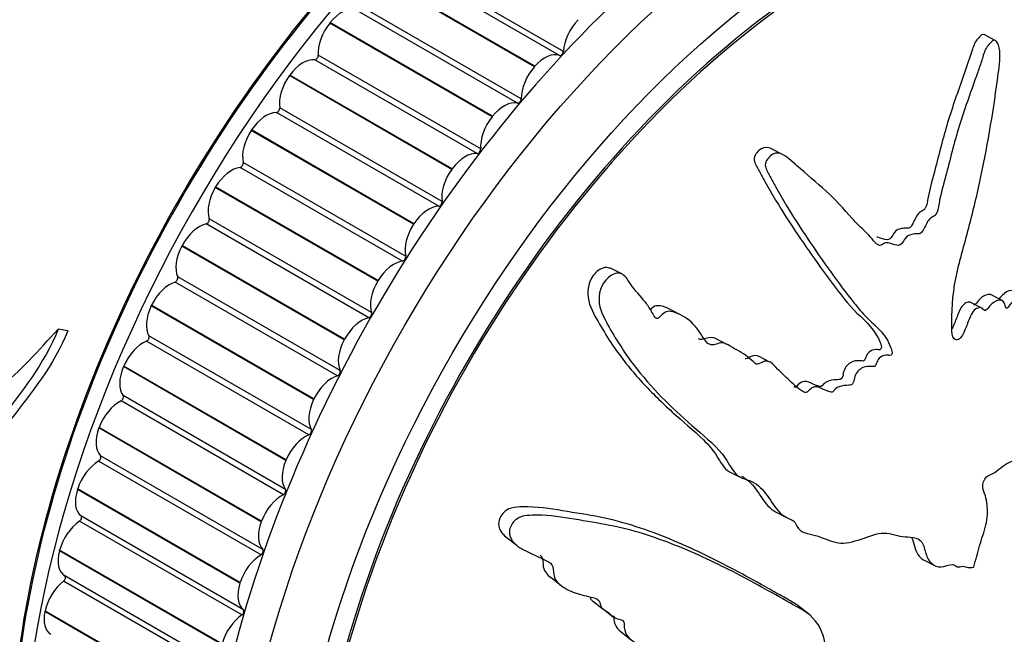
# Model space of a CAD drawing. Units: millimetres. Extents: x 0 to 890, y 0 to 1102.
# Drawn here: x 793 to 823, y 222 to 241 of the extents above; entities that cross this region are included whole.
import ezdxf
from ezdxf import colors
from ezdxf.entities.mleader import LeaderData, LeaderLine
from ezdxf.math import Vec2, Vec3

# ---------------------------------------------------------------- set-up
doc = ezdxf.new("R2010")
doc.units = ezdxf.units.MM
doc.layers.add('DV6_Défaut', color=7, linetype='Continuous')
doc.layers.add('Défaut', color=7, linetype='Continuous')

# ---------------------------------------------------------------- blocks, each defined once
blk = doc.blocks.new('_DOT')
at = {"color": 0}
blk.add_line((0, 0), (-1, 0), dxfattribs=at)
at = {"color": 0, "const_width": 0.333}
blk.add_lwpolyline([(-0.1665, 0, 1), (0.1665, 0, 1)], format="xyb", close=True, dxfattribs=at)
blk = doc.blocks.new('SE5')
at = {"layer": 'DV6_Défaut', "color": 7, "linetype": 'Continuous'}
for p, q in [((809.391, 239.496), (804.441, 242.354)), ((809.507, 239.62), (804.557, 242.478)), ((808.623, 239.153), (803.674, 242.01)), ((808.636, 239.168), (803.687, 242.025)), ((808.221, 238.175), (803.272, 241.033)), ((808.11, 238.043), (803.16, 240.901)), ((802.388, 240.486), (802.4, 240.502)), ((807.338, 237.628), (802.388, 240.486)), ((807.35, 237.644), (802.4, 240.502)), ((822.67, 239.957), (822.33, 240.133)), ((806.987, 236.647), (802.037, 239.505)), ((806.88, 236.508), (801.931, 239.366)), ((801.158, 238.882), (801.17, 238.898)), ((806.12, 236.04), (801.17, 238.898)), ((808.623, 239.153), (808.636, 239.168)), ((806.108, 236.024), (801.158, 238.882)), ((805.71, 234.899), (800.76, 237.757)), ((805.811, 235.044), (800.861, 237.902)), ((807.338, 237.628), (807.35, 237.644)), ((799.993, 237.207), (800.004, 237.224)), ((804.943, 234.349), (799.993, 237.207)), ((804.954, 234.366), (800.004, 237.224)), ((816.19, 236.473), (815.852, 236.648)), ((804.7, 233.377), (799.751, 236.234)), ((804.605, 233.226), (799.656, 236.084)), ((806.108, 236.024), (806.12, 236.04)), ((798.898, 235.471), (798.909, 235.489)), ((803.848, 232.614), (798.898, 235.471)), ((803.858, 232.631), (798.909, 235.489)), ((803.662, 231.655), (798.712, 234.513)), ((803.574, 231.5), (798.624, 234.358)), ((804.943, 234.349), (804.954, 234.366)), ((797.88, 233.686), (797.89, 233.704)), ((802.83, 230.828), (797.88, 233.686)), ((802.84, 230.846), (797.89, 233.704)), ((811.293, 232.834), (810.947, 233.012)), ((802.621, 229.731), (797.672, 232.588)), ((802.702, 229.889), (797.752, 232.746)), ((803.848, 232.614), (803.858, 232.631)), ((822.883, 232.026), (822.549, 232.198)), ((796.946, 231.861), (796.955, 231.88)), ((801.896, 229.003), (796.946, 231.861)), ((801.905, 229.022), (796.955, 231.88)), ((813.098, 231.577), (812.765, 231.749)), ((822.264, 231.792), (821.931, 231.964)), ((794.408, 231.102), (794.111, 231.152)), ((801.753, 227.928), (796.804, 230.786)), ((801.827, 228.089), (796.877, 230.947)), ((802.83, 230.828), (802.84, 230.846)), ((814.494, 230.688), (814.162, 230.859)), ((815.802, 230.149), (815.47, 230.321)), ((796.101, 230.008), (796.109, 230.027)), ((801.051, 227.15), (796.101, 230.008)), ((801.059, 227.169), (796.109, 230.027)), ((801.04, 226.266), (796.091, 229.124)), ((801.896, 229.003), (801.905, 229.022)), ((800.975, 226.104), (796.026, 228.962)), ((795.351, 228.138), (795.358, 228.157)), ((800.3, 225.28), (795.351, 228.138)), ((800.307, 225.299), (795.358, 228.157)), ((800.349, 224.432), (795.399, 227.29)), ((800.292, 224.269), (795.342, 227.127)), ((801.051, 227.15), (801.059, 227.169)), ((814.569, 226.805), (814.901, 226.633)), ((794.698, 226.262), (794.704, 226.281)), ((799.654, 223.423), (794.704, 226.281)), ((799.648, 223.404), (794.698, 226.262)), ((799.755, 222.597), (794.805, 225.454)), ((815.975, 225.58), (816.305, 225.41)), ((799.707, 222.435), (794.758, 225.292)), ((800.3, 225.28), (800.307, 225.299)), ((807.757, 224.818), (808.084, 224.562)), ((794.149, 224.391), (794.154, 224.41)), ((799.099, 221.534), (794.149, 224.391)), ((799.103, 221.552), (794.154, 224.41)), ((820.487, 224.119), (820.819, 223.947)), ((822.007, 223.889), (822.013, 223.907)), ((799.263, 220.772), (794.314, 223.629)), ((809.123, 223.584), (809.443, 223.334)), ((799.225, 220.611), (794.275, 223.469)), ((799.648, 223.404), (799.654, 223.423)), ((810.394, 222.867), (810.713, 222.618)), ((816.983, 222.466), (816.666, 222.713)), ((793.705, 222.537), (793.709, 222.556)), ((798.655, 219.68), (793.705, 222.537)), ((798.659, 219.698), (793.709, 222.556)), ((810.716, 222.622), (811.034, 222.373)), ((811.268, 221.917), (811.586, 221.669))]:
    blk.add_line(p, q, dxfattribs=at)
for centre, major_axis, start_param, end_param in [((780.68, 245.1), (-12.5, -21.651), 3.141593, 6.283185), ((780.68, 245.1), (12.5, 21.651), 0, 3.141593), ((779.973, 245.508), (-12.75, -22.084), 2.943238, 6.283185), ((810.343, 227.974), (-12.5, -21.651), 3.600461, 5.77789), ((810.378, 227.953), (12.5, 21.651), 0.525707, 2.629609), ((816.707, 224.299), (-12.925, -22.387), 3.134733, 6.282494), ((811.05, 227.565), (-12.75, -22.084), 3.877351, 5.56434), ((818.121, 223.483), (-11.5, -19.919), 2.439304, 6.283185), ((818.121, 223.483), (-11.55, -20.005), 1.447516, 6.283185), ((802.754, 239.998), (0.5, 0.866), 0.1727, 1.308221), ((802.741, 239.983), (0.5, 0.866), 1.308997, 2.444518), ((810.212, 239.973), (-0.5, -0.866), 4.295449, 5.430971), ((801.967, 239.457), (0.05, 0.0866), 3.391863, 5.586111), ((808.941, 238.607), (0.5, 0.866), 0.09513, 1.230651), ((809.436, 239.585), (-0.05, -0.0866), 0.09513, 2.289378), ((801.57, 238.455), (0.5, 0.866), 0.25027, 1.385791), ((808.928, 238.592), (-0.5, -0.866), 4.373019, 5.508541), ((801.558, 238.439), (0.5, 0.866), 1.386567, 2.522089), ((807.703, 237.141), (0.5, 0.866), 0.1727, 1.308221), ((808.151, 238.134), (-0.05, -0.0866), 0.1727, 2.366948), ((800.448, 236.844), (0.5, 0.866), 0.32784, 1.463362), ((800.791, 237.848), (0.05, 0.0866), 3.469433, 5.663681), ((807.691, 237.125), (-0.5, -0.866), 4.45059, 5.586111), ((800.437, 236.827), (0.5, 0.866), 1.464137, 2.599659), ((806.52, 235.597), (0.5, 0.866), 0.25027, 1.385791), ((806.916, 236.599), (-0.05, -0.0866), 0.25027, 2.444518), ((799.682, 236.175), (0.05, 0.0866), 3.547003, 5.741251), ((799.393, 235.174), (0.5, 0.866), 0.40541, 1.540932), ((806.508, 235.582), (-0.5, -0.866), 4.52816, 5.663681), ((799.383, 235.158), (0.5, 0.866), 1.541708, 2.677229), ((805.741, 234.99), (-0.05, -0.0866), 0.32784, 2.522089), ((805.397, 233.986), (0.5, 0.866), 0.32784, 1.463362), ((798.645, 234.448), (0.05, 0.0866), 3.624573, 5.818822), ((798.414, 233.457), (0.5, 0.866), 0.482981, 1.618502), ((805.387, 233.97), (-0.5, -0.866), 4.60573, 5.741251), ((798.404, 233.439), (-0.5, -0.866), 4.76087, 5.896392), ((804.343, 232.317), (0.5, 0.866), 0.40541, 1.540932), ((804.632, 233.317), (-0.05, -0.0866), 0.40541, 2.599659), ((797.514, 231.701), (0.5, 0.866), 0.560551, 1.696072), ((797.687, 232.677), (0.05, 0.0866), 3.702143, 5.896392), ((804.333, 232.3), (-0.5, -0.866), 4.6833, 5.818822), ((797.505, 231.684), (-0.5, -0.866), 4.838441, 5.973962), ((803.363, 230.599), (-0.5, -0.866), 3.624573, 4.760095), ((803.595, 231.59), (-0.05, -0.0866), 0.482981, 2.677229), ((796.7, 229.919), (0.5, 0.866), 0.638121, 1.773642), ((796.814, 230.873), (0.05, 0.0866), 3.779714, 5.973962), ((803.354, 230.582), (-0.5, -0.866), 4.76087, 5.896392), ((796.692, 229.901), (-0.5, -0.866), 4.916011, 6.051532), ((802.637, 229.819), (-0.05, -0.0866), 0.560551, 2.754799), ((802.464, 228.844), (-0.5, -0.866), 3.702143, 4.837665), ((796.031, 229.046), (0.05, 0.0866), 3.857284, 6.051532), ((802.455, 228.826), (-0.5, -0.866), 4.838441, 5.973962), ((795.976, 228.119), (0.5, 0.866), 0.715691, 1.851213), ((795.97, 228.101), (-0.5, -0.866), 4.993581, 6.129102), ((801.764, 228.015), (-0.05, -0.0866), 0.638121, 2.832369), ((801.65, 227.061), (-0.5, -0.866), 3.779714, 4.915235), ((795.342, 227.208), (0.05, 0.0866), 3.934854, 6.129102), ((795.348, 226.314), (0.5, 0.866), 0.793261, 1.928783), ((801.642, 227.043), (-0.5, -0.866), 4.916011, 6.051532), ((795.342, 226.296), (-0.5, -0.866), 5.071151, 6.206673), ((800.926, 225.261), (-0.5, -0.866), 3.857284, 4.992805), ((800.98, 226.189), (-0.05, -0.0866), 0.715691, 2.909939), ((794.752, 225.37), (0.05, 0.0866), 4.012424, 6.206673), ((794.818, 224.514), (0.5, 0.866), 0.870832, 2.006353), ((800.919, 225.243), (-0.5, -0.866), 4.993581, 6.129102), ((794.813, 224.496), (0.5, 0.866), 2.007129, 3.14265), ((800.298, 223.456), (-0.5, -0.866), 3.934854, 5.070375), ((800.291, 224.351), (-0.05, -0.0866), 0.793261, 2.98751), ((794.264, 223.543), (-0.05, -0.0866), 0.948402, 3.14265), ((794.39, 222.729), (0.5, 0.866), 0.948402, 2.083923), ((800.292, 223.438), (-0.5, -0.866), 5.071151, 6.206673), ((794.386, 222.712), (0.5, 0.866), 2.084699, 3.141593), ((799.768, 221.656), (-0.5, -0.866), 4.012424, 5.147946), ((799.701, 222.512), (-0.05, -0.0866), 0.870832, 3.06508)]:
    blk.add_ellipse(centre, major_axis=major_axis, ratio=0.57735, start_param=start_param, end_param=end_param, dxfattribs=at)
for centre, major_axis in [((817.414, 223.891), (-12.75, -22.084)), ((818.121, 223.483), (-12, -20.785))]:
    blk.add_ellipse(centre, major_axis=major_axis, ratio=0.57735, dxfattribs=at)
for points, knots in [([(795.433, 244.062), (794.822, 243.725), (794.201, 243.408), (792.947, 242.979), (792.312, 242.837), (791.056, 242.583), (790.432, 242.469), (789.195, 242.181), (788.583, 242.017), (787.67, 241.79), (787.367, 241.717), (786.764, 241.585), (786.463, 241.521), (785.867, 241.487), (785.576, 241.522), (785.191, 241.709), (785.073, 241.788), (784.843, 241.957), (784.729, 242.046), (784.59, 242.216), (784.554, 242.283), (784.465, 242.4), (784.401, 242.44), (784.263, 242.487), (784.192, 242.536), (784.045, 242.463), (784.006, 242.368), (783.917, 242.122), (783.913, 241.944), (783.843, 241.601), (783.781, 241.426), (783.577, 241.131), (783.43, 241.038), (783.154, 240.847), (783.025, 240.737), (782.779, 240.502), (782.66, 240.376), (782.456, 240.087), (782.369, 239.932), (782.282, 239.776)], [0, 0, 0, 0, 0.125, 0.125, 0.25, 0.25, 0.375, 0.375, 0.5, 0.5, 0.5625, 0.5625, 0.625, 0.625, 0.6875, 0.6875, 0.71875, 0.71875, 0.75, 0.75, 0.765625, 0.765625, 0.78125, 0.78125, 0.796875, 0.796875, 0.8125, 0.8125, 0.84375, 0.84375, 0.875, 0.875, 0.90625, 0.90625, 0.9375, 0.9375, 0.96875, 0.96875, 1, 1, 1, 1]), ([(822.013, 223.907), (822.078, 224.118), (822.139, 224.329), (822.249, 224.753), (822.338, 224.967), (822.437, 225.392), (822.443, 225.606), (822.411, 225.893), (822.393, 225.985), (822.344, 226.158), (822.305, 226.233), (822.282, 226.429), (822.325, 226.577), (822.489, 226.715), (822.576, 226.73), (822.742, 226.84), (822.822, 226.914), (822.986, 227.034), (823.07, 227.072), (823.487, 227.27), (823.798, 227.594), (824.317, 228.363), (824.497, 228.817), (824.879, 229.69), (825.067, 230.127), (825.616, 231.447), (825.961, 232.335), (826.591, 234.13), (826.877, 235.037), (827.37, 236.876), (827.571, 237.812), (827.821, 239.225), (827.887, 239.702), (827.888, 240.288), (827.886, 240.406), (827.848, 240.627), (827.804, 240.726), (827.673, 240.814), (827.593, 240.812), (827.454, 240.695), (827.396, 240.597), (827.255, 240.283), (827.194, 240.042), (827.062, 239.573), (826.997, 239.336), (826.882, 238.989), (826.842, 238.862), (826.699, 238.721), (826.615, 238.69), (826.401, 238.452), (826.304, 238.202), (826.133, 237.738), (826.067, 237.499), (825.978, 237.136), (825.952, 237.015), (825.889, 236.773), (825.856, 236.637), (825.742, 236.526), (825.701, 236.498), (825.632, 236.402), (825.608, 236.342), (825.541, 236.164), (825.489, 236.051), (825.373, 235.832), (825.338, 235.707), (825.291, 235.515), (825.27, 235.445), (825.191, 235.366), (825.145, 235.352), (824.936, 235.19), (824.8, 234.951), (824.625, 234.455), (824.578, 234.195), (824.451, 233.824), (824.388, 233.709), (824.33, 233.521), (824.325, 233.456), (824.298, 233.329), (824.268, 233.252), (824.138, 233.241), (824.051, 233.146), (823.903, 232.95), (823.849, 232.827), (823.742, 232.588), (823.682, 232.473), (823.616, 232.286), (823.604, 232.215), (823.529, 232.119), (823.485, 232.162), (823.353, 232.147), (823.259, 232.055), (823.137, 231.921), (823.1, 231.868), (823.04, 231.796), (823.012, 231.777), (822.986, 231.82), (822.982, 231.85), (822.96, 231.932), (822.938, 231.982), (822.869, 232.041), (822.821, 232.042), (822.682, 232.01), (822.583, 231.96), (822.462, 231.813), (822.425, 231.753), (822.331, 231.693), (822.307, 231.764), (822.196, 231.836), (822.08, 231.793), (821.923, 231.594), (821.877, 231.46), (821.781, 231.209), (821.735, 231.081), (821.638, 230.907), (821.596, 230.852), (821.501, 230.813), (821.453, 230.821), (821.354, 230.92), (821.349, 231.057), (821.337, 231.67), (821.364, 232.176), (821.572, 233.206), (821.728, 233.725), (822.001, 234.762), (822.124, 235.281), (822.456, 236.844), (822.624, 237.886), (822.799, 239.206), (822.843, 239.486), (822.78, 239.791), (822.76, 239.848), (822.701, 239.941), (822.656, 239.98), (822.564, 239.931), (822.524, 239.882), (822.444, 239.795), (822.405, 239.745), (822.32, 239.573), (822.29, 239.439), (822.206, 239.188), (822.163, 239.063), (822.032, 238.687), (821.942, 238.437), (821.679, 237.685), (821.513, 237.182), (821.313, 236.416), (821.251, 236.159), (821.116, 235.648), (821.043, 235.394), (820.957, 235.008), (820.946, 234.875), (820.886, 234.685), (820.85, 234.623), (820.756, 234.565), (820.705, 234.553), (820.585, 234.412), (820.537, 234.28), (820.44, 234.111), (820.395, 234.055), (820.301, 234.059), (820.254, 234.061), (820.109, 234.04), (820, 234.024), (819.889, 233.864), (819.857, 233.804), (819.774, 233.71), (819.72, 233.699), (819.583, 233.725), (819.497, 233.765), (819.359, 233.789), (819.308, 233.781), (819.214, 233.723), (819.162, 233.691), (819.035, 233.741), (818.976, 233.827), (818.853, 233.979), (818.787, 234.049), (818.584, 234.25), (818.444, 234.379), (818.056, 234.81), (817.804, 235.108), (817.223, 235.618), (816.926, 235.878), (816.461, 236.276), (816.314, 236.438), (816.024, 236.535), (815.911, 236.519), (815.779, 236.393), (815.735, 236.349), (815.665, 236.243), (815.65, 236.172), (815.696, 235.994), (815.762, 235.901), (815.867, 235.699), (815.92, 235.6), (816.079, 235.306), (816.187, 235.117), (816.517, 234.567), (816.743, 234.226), (817.419, 233.216), (817.882, 232.56), (818.493, 231.792), (818.617, 231.642), (818.887, 231.37), (819.033, 231.249), (819.293, 230.968), (819.405, 230.799), (819.502, 230.55), (819.526, 230.501), (819.529, 230.409), (819.518, 230.369), (819.469, 230.346), (819.446, 230.353), (819.329, 230.364), (819.217, 230.359), (819.094, 230.214), (819.062, 230.154), (819.028, 230.059), (819.02, 230.017), (818.971, 230.007), (818.947, 230.008), (818.83, 230.017), (818.734, 230.025), (818.535, 229.932), (818.432, 229.838), (818.368, 229.649), (818.365, 229.583), (818.321, 229.456), (818.259, 229.444), (818.112, 229.433), (818.013, 229.433), (817.862, 229.377), (817.811, 229.347), (817.746, 229.277), (817.727, 229.245), (817.677, 229.217), (817.654, 229.231), (817.541, 229.264), (817.457, 229.307), (817.283, 229.382), (817.184, 229.421), (817.033, 229.331), (816.99, 229.278), (816.897, 229.194), (816.848, 229.222), (816.725, 229.298), (816.65, 229.36), (816.427, 229.551), (816.284, 229.688), (816.072, 229.899), (816.002, 229.971), (815.862, 230.114), (815.783, 230.185), (815.62, 230.174), (815.565, 230.143), (815.456, 230.083), (815.393, 230.061), (815.282, 230.174), (815.205, 230.246), (814.956, 230.432), (814.772, 230.527), (814.505, 230.683), (814.414, 230.746), (814.195, 230.715), (814.075, 230.64), (813.883, 230.716), (813.82, 230.813), (813.701, 231), (813.642, 231.095), (813.439, 231.353), (813.272, 231.49), (812.985, 231.633), (812.885, 231.682), (812.718, 231.699), (812.658, 231.691), (812.546, 231.628), (812.499, 231.573), (812.424, 231.503), (812.397, 231.479), (812.338, 231.468), (812.314, 231.489), (812.262, 231.558), (812.238, 231.616), (812.15, 231.775), (812.083, 231.875), (811.863, 232.157), (811.694, 232.326), (811.481, 232.633), (811.421, 232.749), (811.215, 232.888), (811.069, 232.856), (810.722, 232.635), (810.584, 232.323), (810.604, 231.755), (810.736, 231.52), (811.098, 230.852), (811.363, 230.444), (812.192, 229.351), (812.794, 228.769), (813.744, 227.934), (814.076, 227.675), (814.48, 227.179), (814.582, 226.974), (814.776, 226.719), (814.855, 226.65), (815.051, 226.57), (815.159, 226.548), (815.444, 226.414), (815.591, 226.256), (815.856, 225.897), (815.961, 225.687), (816.197, 225.467), (816.291, 225.413), (816.439, 225.35), (816.489, 225.33), (816.571, 225.26), (816.598, 225.202), (816.739, 224.92), (816.984, 224.922), (817.4, 224.801), (817.591, 224.704), (818.008, 224.598), (818.251, 224.64), (818.731, 224.799), (818.972, 224.9), (819.435, 224.958), (819.63, 224.856), (819.952, 224.813), (820.064, 224.814), (820.276, 224.782), (820.379, 224.745), (820.496, 224.557), (820.52, 224.423), (820.593, 224.187), (820.645, 224.086), (820.806, 223.939), (820.908, 223.899), (821.133, 223.902), (821.261, 223.979), (821.431, 223.975), (821.465, 223.924), (821.562, 223.885), (821.628, 223.919), (821.739, 223.921), (821.788, 223.899), (821.891, 223.872), (821.949, 223.88), (822.007, 223.889)], [0, 0, 0, 0, 0.007813, 0.007813, 0.015625, 0.015625, 0.023438, 0.023438, 0.027344, 0.027344, 0.03125, 0.03125, 0.035156, 0.035156, 0.039063, 0.039063, 0.042969, 0.042969, 0.046875, 0.046875, 0.0625, 0.0625, 0.078125, 0.078125, 0.09375, 0.09375, 0.125, 0.125, 0.15625, 0.15625, 0.1875, 0.1875, 0.203125, 0.203125, 0.207031, 0.207031, 0.210938, 0.210938, 0.214844, 0.214844, 0.21875, 0.21875, 0.226563, 0.226563, 0.234375, 0.234375, 0.238281, 0.238281, 0.242188, 0.242188, 0.25, 0.25, 0.257813, 0.257813, 0.261719, 0.261719, 0.265625, 0.265625, 0.267578, 0.267578, 0.269531, 0.269531, 0.273438, 0.273438, 0.277344, 0.277344, 0.279297, 0.279297, 0.28125, 0.28125, 0.289063, 0.289063, 0.296875, 0.296875, 0.300781, 0.300781, 0.302734, 0.302734, 0.304688, 0.304688, 0.308594, 0.308594, 0.3125, 0.3125, 0.316406, 0.316406, 0.318359, 0.318359, 0.320313, 0.320313, 0.324219, 0.324219, 0.326172, 0.326172, 0.327148, 0.327148, 0.328125, 0.328125, 0.330078, 0.330078, 0.332031, 0.332031, 0.335938, 0.335938, 0.337891, 0.337891, 0.339844, 0.339844, 0.34375, 0.34375, 0.347656, 0.347656, 0.351563, 0.351563, 0.353516, 0.353516, 0.355469, 0.355469, 0.359375, 0.359375, 0.375, 0.375, 0.390625, 0.390625, 0.40625, 0.40625, 0.4375, 0.4375, 0.445313, 0.445313, 0.447266, 0.447266, 0.449219, 0.449219, 0.451172, 0.451172, 0.453125, 0.453125, 0.457031, 0.457031, 0.460938, 0.460938, 0.46875, 0.46875, 0.484375, 0.484375, 0.492188, 0.492188, 0.5, 0.5, 0.503906, 0.503906, 0.505859, 0.505859, 0.507813, 0.507813, 0.511719, 0.511719, 0.513672, 0.513672, 0.515625, 0.515625, 0.519531, 0.519531, 0.521484, 0.521484, 0.523438, 0.523438, 0.527344, 0.527344, 0.529297, 0.529297, 0.53125, 0.53125, 0.535156, 0.535156, 0.539063, 0.539063, 0.546875, 0.546875, 0.5625, 0.5625, 0.578125, 0.578125, 0.585938, 0.585938, 0.589844, 0.589844, 0.591797, 0.591797, 0.59375, 0.59375, 0.597656, 0.597656, 0.601563, 0.601563, 0.609375, 0.609375, 0.625, 0.625, 0.65625, 0.65625, 0.664063, 0.664063, 0.671875, 0.671875, 0.679688, 0.679688, 0.681641, 0.681641, 0.682617, 0.682617, 0.683594, 0.683594, 0.6875, 0.6875, 0.689453, 0.689453, 0.69043, 0.69043, 0.691406, 0.691406, 0.695313, 0.695313, 0.699219, 0.699219, 0.701172, 0.701172, 0.703125, 0.703125, 0.707031, 0.707031, 0.708984, 0.708984, 0.709961, 0.709961, 0.710938, 0.710938, 0.714844, 0.714844, 0.71875, 0.71875, 0.720703, 0.720703, 0.722656, 0.722656, 0.726563, 0.726563, 0.734375, 0.734375, 0.738281, 0.738281, 0.742188, 0.742188, 0.744141, 0.744141, 0.746094, 0.746094, 0.75, 0.75, 0.757813, 0.757813, 0.761719, 0.761719, 0.765625, 0.765625, 0.769531, 0.769531, 0.773438, 0.773438, 0.78125, 0.78125, 0.785156, 0.785156, 0.787109, 0.787109, 0.789063, 0.789063, 0.790039, 0.790039, 0.791016, 0.791016, 0.792969, 0.792969, 0.796875, 0.796875, 0.804688, 0.804688, 0.808594, 0.808594, 0.8125, 0.8125, 0.820313, 0.820313, 0.828125, 0.828125, 0.84375, 0.84375, 0.875, 0.875, 0.890625, 0.890625, 0.898438, 0.898438, 0.902344, 0.902344, 0.90625, 0.90625, 0.914063, 0.914063, 0.921875, 0.921875, 0.925781, 0.925781, 0.927734, 0.927734, 0.929688, 0.929688, 0.9375, 0.9375, 0.945313, 0.945313, 0.953125, 0.953125, 0.960938, 0.960938, 0.96875, 0.96875, 0.972656, 0.972656, 0.976563, 0.976563, 0.980469, 0.980469, 0.984375, 0.984375, 0.988281, 0.988281, 0.992188, 0.992188, 0.994141, 0.994141, 0.996094, 0.996094, 0.998047, 0.998047, 1, 1, 1, 1]), ([(827.371, 240.961), (827.343, 240.976), (827.313, 240.982), (827.204, 240.973), (827.129, 240.896), (826.954, 240.607), (826.89, 240.351), (826.753, 239.866), (826.689, 239.62), (826.575, 239.257), (826.543, 239.126), (826.419, 238.928), (826.33, 238.896), (826.099, 238.698), (825.994, 238.438), (825.815, 237.967), (825.743, 237.72), (825.651, 237.349), (825.624, 237.225), (825.562, 236.978), (825.534, 236.836), (825.423, 236.712), (825.38, 236.686), (825.308, 236.597), (825.281, 236.536), (825.211, 236.356), (825.16, 236.238), (825.041, 236.014), (825.003, 235.887), (824.956, 235.694), (824.936, 235.623), (824.858, 235.54), (824.812, 235.526), (824.603, 235.367), (824.467, 235.128), (824.291, 234.634), (824.244, 234.371), (824.117, 233.999), (824.054, 233.883), (823.996, 233.699), (823.99, 233.634), (823.965, 233.508), (823.938, 233.427), (823.81, 233.411), (823.726, 233.328), (823.58, 233.143), (823.527, 233.026), (823.423, 232.794), (823.365, 232.681), (823.296, 232.502), (823.282, 232.438), (823.23, 232.323), (823.18, 232.315), (823.063, 232.346), (822.969, 232.262), (822.854, 232.151), (822.822, 232.114), (822.79, 232.075)], [0, 0, 0, 0, 0.013863, 0.013863, 0.048562, 0.048562, 0.117961, 0.117961, 0.18736, 0.18736, 0.222059, 0.222059, 0.256758, 0.256758, 0.326157, 0.326157, 0.395556, 0.395556, 0.430255, 0.430255, 0.464954, 0.464954, 0.482304, 0.482304, 0.499654, 0.499654, 0.534353, 0.534353, 0.569052, 0.569052, 0.586402, 0.586402, 0.603752, 0.603752, 0.67315, 0.67315, 0.742549, 0.742549, 0.777248, 0.777248, 0.794598, 0.794598, 0.811948, 0.811948, 0.846647, 0.846647, 0.881346, 0.881346, 0.916046, 0.916046, 0.933395, 0.933395, 0.950745, 0.950745, 0.985444, 0.985444, 1, 1, 1, 1]), ([(822.329, 240.13), (822.305, 240.14), (822.279, 240.139), (822.213, 240.092), (822.175, 240.048), (822.062, 239.923), (822.013, 239.805), (821.898, 239.447), (821.816, 239.209), (821.568, 238.496), (821.397, 238.021), (821.096, 237.063), (820.982, 236.575), (820.79, 235.848), (820.721, 235.607), (820.636, 235.24), (820.615, 235.117), (820.579, 234.932), (820.56, 234.869), (820.489, 234.769), (820.439, 234.754), (820.302, 234.681), (820.24, 234.536), (820.15, 234.355), (820.119, 234.291), (820.028, 234.209), (819.977, 234.234), (819.879, 234.23), (819.829, 234.219), (819.729, 234.197), (819.676, 234.184), (819.588, 234.091), (819.556, 234.029), (819.48, 233.919), (819.429, 233.877), (819.281, 233.874), (819.197, 233.928), (819.09, 233.95), (819.075, 233.953), (819.061, 233.955)], [0, 0, 0, 0, 0.013716, 0.013716, 0.037587, 0.037587, 0.085329, 0.085329, 0.180813, 0.180813, 0.371782, 0.371782, 0.562751, 0.562751, 0.658235, 0.658235, 0.705977, 0.705977, 0.729848, 0.729848, 0.753719, 0.753719, 0.801462, 0.801462, 0.825333, 0.825333, 0.849204, 0.849204, 0.873075, 0.873075, 0.896946, 0.896946, 0.920817, 0.920817, 0.944688, 0.944688, 0.99243, 0.99243, 1, 1, 1, 1]), ([(789.695, 239.727), (789.418, 238.897), (789.12, 238.066), (788.633, 236.843), (788.47, 236.437), (788.169, 235.614), (788.032, 235.198), (787.73, 234.378), (787.545, 233.98), (787.289, 233.38), (787.213, 233.177), (787.119, 232.755), (787.101, 232.534), (787.086, 231.862), (787.11, 231.406), (787.098, 230.512), (787.028, 230.071), (787.049, 229.401), (787.086, 229.167), (787.25, 228.745), (787.399, 228.578), (787.725, 228.382), (787.9, 228.321), (788.223, 228.12), (788.363, 227.958), (788.645, 227.638), (788.792, 227.484), (789.052, 227.354), (789.144, 227.336), (789.315, 227.39), (789.388, 227.45), (789.592, 227.657), (789.713, 227.822), (789.997, 228.091), (790.152, 228.204), (790.636, 228.489), (790.984, 228.613), (791.669, 228.92), (791.998, 229.118), (792.946, 229.85), (793.515, 230.511), (794.111, 231.152)], [0, 0, 0, 0, 0.125, 0.125, 0.1875, 0.1875, 0.25, 0.25, 0.3125, 0.3125, 0.34375, 0.34375, 0.375, 0.375, 0.4375, 0.4375, 0.5, 0.5, 0.53125, 0.53125, 0.5625, 0.5625, 0.59375, 0.59375, 0.625, 0.625, 0.65625, 0.65625, 0.671875, 0.671875, 0.6875, 0.6875, 0.71875, 0.71875, 0.75, 0.75, 0.8125, 0.8125, 0.875, 0.875, 1, 1, 1, 1]), ([(815.851, 236.65), (815.825, 236.662), (815.798, 236.673), (815.671, 236.712), (815.557, 236.684), (815.426, 236.554), (815.381, 236.509), (815.316, 236.397), (815.313, 236.324), (815.371, 236.152), (815.435, 236.056), (815.541, 235.853), (815.595, 235.753), (816.08, 234.868), (816.536, 234.195), (817.228, 233.196), (817.463, 232.869), (817.944, 232.232), (818.181, 231.912), (818.73, 231.373), (819.026, 231.13), (819.187, 230.671), (819.218, 230.607), (819.168, 230.522), (819.138, 230.521), (819.092, 230.526), (819.069, 230.529), (818.949, 230.526), (818.836, 230.494), (818.731, 230.328), (818.715, 230.262), (818.672, 230.171), (818.64, 230.179), (818.593, 230.181), (818.569, 230.184), (818.453, 230.195), (818.352, 230.184), (818.157, 230.066), (818.069, 229.95), (818.025, 229.758), (818.027, 229.673), (817.931, 229.603), (817.879, 229.611), (817.733, 229.606), (817.633, 229.597), (817.484, 229.522), (817.439, 229.476), (817.356, 229.377), (817.302, 229.408), (817.163, 229.451), (817.081, 229.503), (816.899, 229.567), (816.787, 229.575), (816.646, 229.445), (816.598, 229.37), (816.543, 229.381), (816.538, 229.382), (816.532, 229.384)], [0, 0, 0, 0, 0.008151, 0.008151, 0.036851, 0.036851, 0.051201, 0.051201, 0.065551, 0.065551, 0.094251, 0.094251, 0.12295, 0.12295, 0.352549, 0.352549, 0.467348, 0.467348, 0.582147, 0.582147, 0.696946, 0.696946, 0.711296, 0.711296, 0.718471, 0.718471, 0.725646, 0.725646, 0.754345, 0.754345, 0.768695, 0.768695, 0.77587, 0.77587, 0.783045, 0.783045, 0.811745, 0.811745, 0.840445, 0.840445, 0.854794, 0.854794, 0.869144, 0.869144, 0.897844, 0.897844, 0.912194, 0.912194, 0.926544, 0.926544, 0.955244, 0.955244, 0.983943, 0.983943, 0.998293, 0.998293, 1, 1, 1, 1]), ([(810.944, 233.005), (810.871, 233.038), (810.787, 233.042), (810.581, 232.966), (810.468, 232.864), (810.232, 232.494), (810.221, 232.171), (810.396, 231.655), (810.533, 231.436), (810.788, 230.999), (810.922, 230.79), (811.332, 230.197), (811.619, 229.848), (812.209, 229.206), (812.512, 228.91), (813.141, 228.338), (813.474, 228.076), (813.926, 227.627), (814.066, 227.465), (814.299, 227.102), (814.394, 226.9), (814.569, 226.805)], [0, 0, 0, 0, 0.027103, 0.027103, 0.069586, 0.069586, 0.154552, 0.154552, 0.239517, 0.239517, 0.324483, 0.324483, 0.494414, 0.494414, 0.664346, 0.664346, 0.834277, 0.834277, 0.919243, 0.919243, 1, 1, 1, 1]), ([(821.929, 231.961), (821.922, 231.967), (821.915, 231.971), (821.864, 231.982), (821.818, 231.972), (821.682, 231.909), (821.61, 231.786), (821.509, 231.547), (821.467, 231.423), (821.398, 231.26), (821.379, 231.214), (821.357, 231.17)], [0, 0, 0, 0, 0.034605, 0.034605, 0.203208, 0.203208, 0.540413, 0.540413, 0.877617, 0.877617, 1, 1, 1, 1]), ([(822.549, 232.198), (822.538, 232.204), (822.527, 232.207), (822.432, 232.222), (822.336, 232.183), (822.207, 232.081), (822.168, 232.034), (822.093, 231.935), (822.045, 231.87), (822.005, 231.888), (822.005, 231.888), (822.004, 231.888)], [0, 0, 0, 0, 0.065171, 0.065171, 0.5309, 0.5309, 0.763765, 0.763765, 0.996629, 0.996629, 1, 1, 1, 1]), ([(812.766, 231.748), (812.711, 231.777), (812.655, 231.802), (812.491, 231.864), (812.367, 231.896), (812.22, 231.804), (812.19, 231.774), (812.16, 231.744)], [0, 0, 0, 0, 0.2992011, 0.2992011, 0.8391986, 0.8391986, 1, 1, 1, 1]), ([(794.111, 231.152), (793.673, 230.07), (792.981, 229.225), (791.729, 227.576), (791.153, 226.745), (790.026, 225.212), (789.468, 224.514), (788.749, 223.746), (788.604, 223.597), (788.312, 223.311), (788.176, 223.146), (787.818, 223.017), (787.597, 223.087), (787.18, 223.271), (786.975, 223.4), (786.772, 223.55)], [0, 0, 0, 0, 0.25, 0.25, 0.5, 0.5, 0.75, 0.75, 0.8125, 0.8125, 0.875, 0.875, 0.9375, 0.9375, 1, 1, 1, 1]), ([(794.408, 231.102), (793.976, 230.035), (793.289, 229.209), (792.047, 227.595), (791.476, 226.783), (790.357, 225.286), (789.803, 224.608), (789.088, 223.864), (788.944, 223.72), (788.669, 223.457), (788.549, 223.317), (788.394, 223.247)], [0, 0, 0, 0, 0.287832, 0.287832, 0.575664, 0.575664, 0.863496, 0.863496, 0.935454, 0.935454, 1, 1, 1, 1]), ([(814.162, 230.859), (814.069, 230.907), (813.958, 230.904), (813.789, 230.846), (813.731, 230.829), (813.661, 230.844), (813.643, 230.85), (813.627, 230.859)], [0, 0, 0, 0, 0.595588, 0.595588, 0.893568, 0.893568, 1, 1, 1, 1]), ([(815.468, 230.32), (815.399, 230.352), (815.317, 230.358), (815.18, 230.287), (815.122, 230.242), (815.061, 230.247), (815.053, 230.25), (815.046, 230.253)], [0, 0, 0, 0, 0.562935, 0.562935, 0.940598, 0.940598, 1, 1, 1, 1]), ([(814.934, 226.669), (815.017, 226.629), (815.09, 226.576), (815.311, 226.375), (815.434, 226.194), (815.672, 225.831), (815.802, 225.671), (815.975, 225.58)], [0, 0, 0, 0, 0.1820956, 0.1820956, 0.5951757, 0.5951757, 1, 1, 1, 1]), ([(816.666, 222.714), (816.662, 222.716), (816.659, 222.719), (816.519, 222.826), (816.362, 222.9), (816.063, 223.07), (815.912, 223.155), (815.457, 223.411), (815.15, 223.582), (814.212, 224.085), (813.565, 224.407), (812.215, 224.975), (811.514, 225.224), (810.399, 225.469), (810.017, 225.526), (809.242, 225.651), (808.847, 225.728), (808.314, 225.734), (808.206, 225.733), (807.985, 225.713), (807.87, 225.693), (807.663, 225.556), (807.581, 225.441), (807.516, 225.199), (807.545, 225.082), (807.641, 224.921), (807.695, 224.864), (807.756, 224.815)], [0, 0, 0, 0, 0.001419, 0.001419, 0.055731, 0.055731, 0.110042, 0.110042, 0.218664, 0.218664, 0.43591, 0.43591, 0.653155, 0.653155, 0.761778, 0.761778, 0.8704, 0.8704, 0.897556, 0.897556, 0.924712, 0.924712, 0.951867, 0.951867, 0.979023, 0.979023, 1, 1, 1, 1]), ([(819.7, 220.693), (819.55, 220.706), (819.397, 220.713), (819.085, 220.713), (818.944, 220.762), (818.626, 220.752), (818.444, 220.688), (818.179, 220.548), (818.09, 220.492), (817.916, 220.367), (817.831, 220.289), (817.65, 220.196), (817.544, 220.209), (817.506, 220.393), (817.537, 220.509), (817.524, 220.707), (817.5, 220.797), (817.479, 220.991), (817.488, 221.098), (817.524, 221.631), (817.399, 221.984), (816.993, 222.514), (816.689, 222.646), (816.125, 222.966), (815.84, 223.127), (814.972, 223.604), (814.375, 223.917), (813.135, 224.486), (812.493, 224.745), (811.147, 225.149), (810.436, 225.258), (809.338, 225.438), (808.958, 225.493), (808.451, 225.471), (808.348, 225.466), (808.137, 225.404), (808.03, 225.336), (807.888, 225.134), (807.85, 225.009), (807.881, 224.793), (807.937, 224.704), (808.139, 224.493), (808.317, 224.41), (808.657, 224.246), (808.83, 224.172), (809.073, 224.043), (809.163, 224.001), (809.214, 223.807), (809.199, 223.687), (809.298, 223.405), (809.465, 223.303), (809.782, 223.131), (809.955, 223.075), (810.225, 223.008), (810.318, 222.991), (810.495, 222.941), (810.597, 222.915), (810.636, 222.768), (810.639, 222.713), (810.689, 222.63), (810.728, 222.604), (810.849, 222.537), (810.921, 222.481), (811.052, 222.351), (811.143, 222.322), (811.286, 222.288), (811.336, 222.269), (811.365, 222.17), (811.355, 222.106), (811.39, 221.832), (811.529, 221.68), (811.871, 221.518), (812.073, 221.5), (812.331, 221.388), (812.399, 221.32), (812.532, 221.273), (812.586, 221.278), (812.683, 221.265), (812.734, 221.237), (812.678, 221.056), (812.717, 220.952), (812.813, 220.783), (812.893, 220.733), (813.046, 220.631), (813.116, 220.57), (813.245, 220.518), (813.3, 220.516), (813.346, 220.431), (813.287, 220.361), (813.234, 220.181), (813.267, 220.071), (813.321, 219.932), (813.348, 219.892), (813.381, 219.826), (813.384, 219.791), (813.333, 219.747), (813.305, 219.734), (813.223, 219.687), (813.169, 219.648), (813.083, 219.541), (813.059, 219.476), (813.017, 219.294), (813.011, 219.172), (813.077, 219.04), (813.111, 219.003), (813.116, 218.89), (813.042, 218.843), (812.925, 218.68), (812.904, 218.536), (812.998, 218.369), (813.091, 218.337), (813.26, 218.265), (813.347, 218.231), (813.45, 218.143), (813.477, 218.1), (813.463, 217.985), (813.432, 217.92), (813.297, 217.77), (813.176, 217.735), (812.638, 217.589), (812.215, 217.524), (811.426, 217.6), (811.054, 217.71), (810.293, 217.89), (809.905, 217.967), (808.718, 218.153), (807.899, 218.186), (806.843, 218.297), (806.623, 218.337), (806.327, 218.247), (806.268, 218.219), (806.158, 218.142), (806.102, 218.085), (806.098, 217.966), (806.12, 217.917), (806.156, 217.816), (806.179, 217.766), (806.286, 217.662), (806.387, 217.629), (806.562, 217.534), (806.649, 217.487), (806.909, 217.347), (807.081, 217.257), (807.601, 217.006), (807.953, 216.869), (808.517, 216.735), (808.708, 216.697), (809.083, 216.607), (809.266, 216.554), (809.558, 216.508), (809.668, 216.516), (809.802, 216.472), (809.838, 216.436), (809.841, 216.327), (809.826, 216.265), (809.888, 216.138), (809.979, 216.1), (810.077, 216.007), (810.102, 215.96), (810.052, 215.842), (810.026, 215.783), (809.972, 215.607), (809.932, 215.474), (810.015, 215.365), (810.051, 215.336), (810.091, 215.25), (810.073, 215.186), (809.982, 215.013), (809.905, 214.902), (809.814, 214.728), (809.796, 214.669), (809.799, 214.564), (809.801, 214.507), (809.694, 214.345), (809.591, 214.259), (809.397, 214.084), (809.304, 213.992), (809.028, 213.712), (808.847, 213.522), (808.279, 212.983), (807.895, 212.628), (807.163, 211.877), (806.789, 211.509), (806.212, 210.975), (805.998, 210.81), (805.769, 210.507), (805.727, 210.391), (805.77, 210.26), (805.785, 210.217), (805.842, 210.148), (805.897, 210.135), (806.073, 210.189), (806.187, 210.262), (806.415, 210.385), (806.527, 210.449), (806.861, 210.645), (807.078, 210.784), (807.719, 211.224), (808.128, 211.545), (809.34, 212.52), (810.14, 213.183), (811.111, 214.054), (811.303, 214.231), (811.674, 214.607), (811.851, 214.806), (812.225, 215.179), (812.427, 215.349), (812.692, 215.522), (812.746, 215.561), (812.827, 215.585), (812.856, 215.58), (812.851, 215.525), (812.834, 215.495), (812.766, 215.351), (812.714, 215.216), (812.767, 215.119), (812.781, 215.103), (812.798, 215.09)], [0, 0, 0, 0, 0.011348, 0.011348, 0.022696, 0.022696, 0.034044, 0.034044, 0.039718, 0.039718, 0.045392, 0.045392, 0.051066, 0.051066, 0.05674, 0.05674, 0.062413, 0.062413, 0.068087, 0.068087, 0.090783, 0.090783, 0.113479, 0.113479, 0.136175, 0.136175, 0.181566, 0.181566, 0.226958, 0.226958, 0.27235, 0.27235, 0.295045, 0.295045, 0.300719, 0.300719, 0.306393, 0.306393, 0.312067, 0.312067, 0.317741, 0.317741, 0.329089, 0.329089, 0.340437, 0.340437, 0.346111, 0.346111, 0.351785, 0.351785, 0.363133, 0.363133, 0.374481, 0.374481, 0.380155, 0.380155, 0.385829, 0.385829, 0.388666, 0.388666, 0.391503, 0.391503, 0.397177, 0.397177, 0.402851, 0.402851, 0.405688, 0.405688, 0.408525, 0.408525, 0.419872, 0.419872, 0.43122, 0.43122, 0.436894, 0.436894, 0.439731, 0.439731, 0.442568, 0.442568, 0.448242, 0.448242, 0.453916, 0.453916, 0.45959, 0.45959, 0.462427, 0.462427, 0.465264, 0.465264, 0.470938, 0.470938, 0.473775, 0.473775, 0.475193, 0.475193, 0.476612, 0.476612, 0.479449, 0.479449, 0.482286, 0.482286, 0.48796, 0.48796, 0.490797, 0.490797, 0.493634, 0.493634, 0.499308, 0.499308, 0.504982, 0.504982, 0.510656, 0.510656, 0.513493, 0.513493, 0.51633, 0.51633, 0.522004, 0.522004, 0.544699, 0.544699, 0.567395, 0.567395, 0.590091, 0.590091, 0.635483, 0.635483, 0.646831, 0.646831, 0.649667, 0.649667, 0.652504, 0.652504, 0.655341, 0.655341, 0.658178, 0.658178, 0.663852, 0.663852, 0.669526, 0.669526, 0.680874, 0.680874, 0.70357, 0.70357, 0.714918, 0.714918, 0.726266, 0.726266, 0.73194, 0.73194, 0.734777, 0.734777, 0.737614, 0.737614, 0.743288, 0.743288, 0.746125, 0.746125, 0.748962, 0.748962, 0.754636, 0.754636, 0.757473, 0.757473, 0.76031, 0.76031, 0.765983, 0.765983, 0.76882, 0.76882, 0.771657, 0.771657, 0.777331, 0.777331, 0.783005, 0.783005, 0.794353, 0.794353, 0.817049, 0.817049, 0.839745, 0.839745, 0.851093, 0.851093, 0.856767, 0.856767, 0.859604, 0.859604, 0.862441, 0.862441, 0.868115, 0.868115, 0.873789, 0.873789, 0.885136, 0.885136, 0.907832, 0.907832, 0.953224, 0.953224, 0.964572, 0.964572, 0.97592, 0.97592, 0.987268, 0.987268, 0.990105, 0.990105, 0.991523, 0.991523, 0.992942, 0.992942, 0.998616, 0.998616, 1, 1, 1, 1]), ([(820.118, 224.801), (820.16, 224.722), (820.182, 224.624), (820.26, 224.348), (820.351, 224.193), (820.487, 224.119)], [0, 0, 0, 0, 0.336337, 0.336337, 1, 1, 1, 1]), ([(808.798, 224.264), (808.814, 224.251), (808.828, 224.236), (808.895, 224.14), (808.877, 224.01), (808.922, 223.759), (809.014, 223.659), (809.121, 223.581)], [0, 0, 0, 0, 0.083016, 0.083016, 0.466231, 0.466231, 1, 1, 1, 1]), ([(810.325, 222.973), (810.328, 222.96), (810.332, 222.948), (810.35, 222.908), (810.371, 222.886), (810.394, 222.867)], [0, 0, 0, 0, 0.280608, 0.280608, 1, 1, 1, 1]), ([(811.041, 222.41), (811.042, 222.374), (811.039, 222.336), (811.064, 222.134), (811.151, 222.005), (811.268, 221.917)], [0, 0, 0, 0, 0.167335, 0.167335, 1, 1, 1, 1])]:
    blk.add_open_spline(points, degree=3, knots=knots, dxfattribs=at)

msp = doc.modelspace()

# ---------------------------------------------------------------- block references
at = {"layer": 'Défaut'}
msp.add_blockref('SE5', (0, 0), dxfattribs=at)

# ---------------------------------------------------------------- leaders
at = {"layer": 'Défaut', "color": 7, "linetype": 'Continuous'}
ml = msp.add_multileader_mtext('Standard', dxfattribs=at)
ml.set_content('{\\pxsm0.9;\\fSolid Edge ISO|b1||i0||c0|p34;\\W1.;22/12/2020\\P}', color=256)
ml.set_leader_properties()
ml.set_arrow_properties(name='DOT')
ml.build(insert=Vec2(0, 0))
ml.multileader.update_dxf_attribs({"leader_type": 0, "dogleg_length": 0, "arrow_head_size": 12})
ctx = ml.context
ctx.base_point, ctx.char_height, ctx.arrow_head_size, ctx.landing_gap_size = Vec3(802.83, 1095.116), 12, 12, 4.2
notes = []
notes.append((ctx, [(0, (0, 0, 0), (0, 0), (1, 0), 1, [])]))
ctx.mtext.insert = Vec3(804.83, 1101.236)
for ctx, leaders in notes:
    for number, flags, end, landing, length, lines in leaders:
        leader = LeaderData()
        leader.index, (leader.has_last_leader_line, leader.has_dogleg_vector, leader.attachment_direction) = number, flags
        leader.last_leader_point, leader.dogleg_vector, leader.dogleg_length = Vec3(end), Vec3(landing), length
        for number, points, colour, breaks in lines:
            line = LeaderLine()
            line.index, line.vertices, line.color, line.breaks = number, Vec3.list(points), colors.encode_raw_color(colour), breaks
            leader.lines.append(line)
        ctx.leaders.append(leader)

doc.saveas('drawing.dxf')
